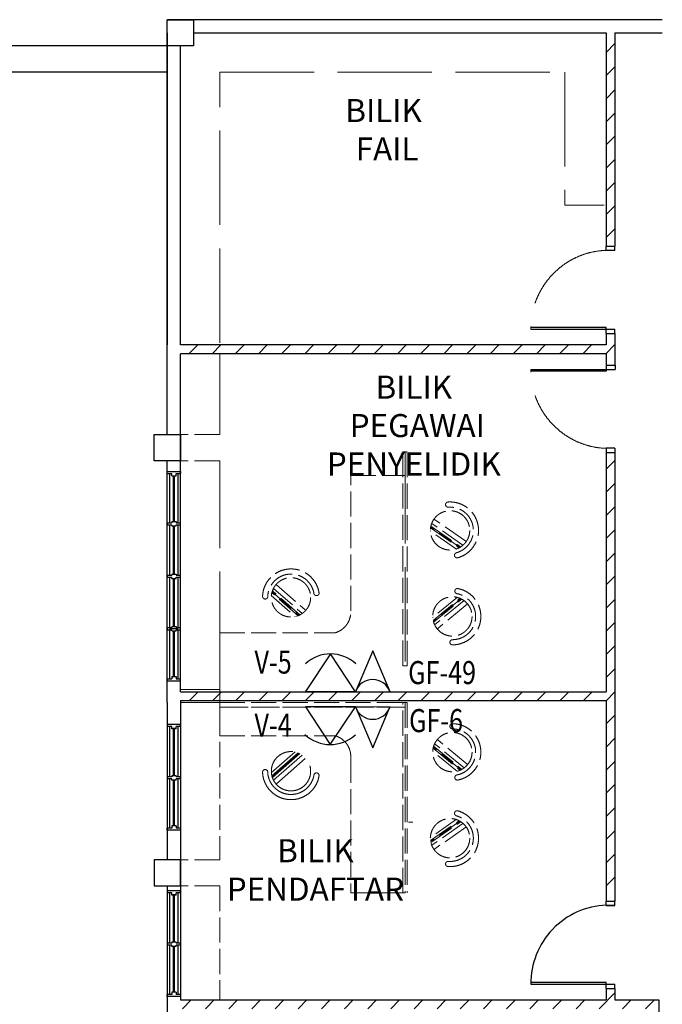
# Model space of a CAD drawing. Units: millimetres. Extents: x 126805 to 201551, y -394508 to -272851.
# Drawn here: x 168208 to 175564, y -299227 to -287952 of the extents above; entities that cross this region are included whole.
import ezdxf

# ---------------------------------------------------------------- set-up
doc = ezdxf.new("R2010")
doc.units = ezdxf.units.MM
doc.header["$LTSCALE"] = 3
doc.header["$MEASUREMENT"] = 0
doc.linetypes.add('ACAD_ISO02W100', pattern=[15, 12, -3])
for name, color, linetype in [('a-arch', 1, 'Continuous'), ('a-col', 1, 'Continuous'), ('a-text room', 7, 'Continuous'), ('a-wall', 3, 'Continuous'), ('a-win', 2, 'Continuous'), ('COMP', 3, 'Continuous'), ('TEL', 10, 'Continuous')]:
    doc.layers.add(name, color=color, linetype=linetype)
doc.layers.add('a-furniture', color=8, linetype='ACAD_ISO02W100', lineweight=9)
doc.styles.add('ARIAL', font='ARIAL.TTF')

msp = doc.modelspace()

# ---------------------------------------------------------------- hatches: boundary and pattern name
at = {"layer": 'a-wall', "ltscale": 5}
h = msp.add_hatch(dxfattribs=at)
h.set_pattern_fill('ANSI31', color=8, scale=1500, style=0)
h.set_pattern_definition([(45, (-153233.83, 68174), (-132.58252, 132.58252), [])])
h.paths.add_polyline_path([(175022.2, -288101.8), (174922.2, -288101.8), (174922.2, -290545), (175022.2, -290545)])
h.paths.add_polyline_path([(174921.7, -291777), (170047.2, -291777), (170047.2, -291677), (174921.7, -291677)])
h.paths.add_polyline_path([(175022.2, -291908.6), (174921.7, -291908.6), (174921.7, -291545.4), (175022.2, -291545.4)])
h.paths.add_polyline_path([(175022.2, -292909), (174922.2, -292909), (174922.2, -298045.4), (175022.2, -298045.4)])
h.paths.add_polyline_path([(174922.2, -295747.9), (170047.2, -295747.9), (170047.2, -295647.9), (174922.2, -295647.9)])
h.paths.add_polyline_path([(175422.2, -299277.4), (170047.2, -299277.4), (170047.2, -299177.4), (175422.2, -299177.4)])
h.paths.add_polyline_path([(175022.2, -299045.8), (174922.2, -299045.8), (174922.2, -299177.4), (175022.2, -299177.4)])
h.paths.add_polyline_path([(175522.2, -299177.4), (175422.2, -299177.4), (175422.2, -306452.1), (175522.2, -306452.1)])
h.paths.add_polyline_path([(175522.2, -308377.6), (175421.9, -308377.6), (175421.9, -308252.1), (175522.2, -308252.1)])
h.paths.add_polyline_path([(175522.2, -308477.1), (170047.2, -308477.1), (170047.2, -308377.1), (175522.2, -308377.1)])

# ---------------------------------------------------------------- linework, layer by layer
at = {"layer": 'a-arch', "color": 8, "linetype": 'Continuous'}
for p, q in [((169897.2, -288251.7, 8.2), (166346.8, -288251.7, 8.2)), ((169897.2, -288551.7, 8.2), (166346.8, -288551.7, 8.2))]:
    msp.add_line(p, q, dxfattribs=at)
at = {"layer": 'a-arch', "color": 8, "extrusion": (4.13105e-09, 1.09893e-08, 1)}
for p, q in [((174922.2, -298094.8, 8.2), (174922.2, -298045.4, 8.2)), ((174922.2, -298045.4, 8.2), (175022.2, -298045.4, 8.2)), ((174922.2, -298094.8, 8.2), (175022.2, -298094.8, 8.2)), ((175022.2, -298094.8, 8.2), (174922.2, -298094.8, 8.2)), ((175022.2, -298094.8, 8.2), (174922.2, -298094.8, 8.2)), ((175022.2, -298094.8, 8.2), (175022.2, -298045.4, 8.2)), ((174922.6, -298978, 8.2), (174060.2, -298978, 8.2)), ((174060.3, -298996.5, 8.2), (174922.6, -298996.5, 8.2)), ((174922.3, -298996.5, 8.2), (175022, -298996.5, 8.2)), ((174922.3, -298996.5, 8.2), (175022, -298996.5, 8.2)), ((174922.3, -299045.8, 8.2), (174922.3, -298996.5, 8.2)), ((174922.6, -298996.5, 8.2), (174922.6, -298978, 8.2)), ((175022, -299045.8, 8.2), (175022, -298996.5, 8.2)), ((174922.3, -299045.8, 8.2), (175022, -299045.8, 8.2))]:
    msp.add_line(p, q, dxfattribs=at)
msp.add_ellipse((174913.5, -298949.1, 8.2), major_axis=(591.7, 637.6, 0), ratio=0.9642734, start_param=0.7561001, end_param=2.3561945, dxfattribs=at)
at = {"layer": 'a-col', "color": 8, "extrusion": (7.46299e-13, -0.054764, 0.998499)}
for points, elevation in [([(169897, -287519.6), (170197, -287519.6), (170197, -287819.6), (169897, -287819.6)], 15770.6), ([(169747.2, -292262.5), (170047.2, -292262.5), (170047.2, -292562.5), (169747.2, -292562.5)], 16037.7)]:
    msp.add_lwpolyline(points, close=True, dxfattribs=dict(at, elevation=elevation))
at = {"layer": 'a-col', "color": 8, "extrusion": (-7.46299e-13, -0.054764, 0.998499), "elevation": 16304.4}
msp.add_lwpolyline([(170047.2, -297125.9), (169747.2, -297125.9), (169747.2, -297425.9), (170047.2, -297425.9)], close=True, dxfattribs=at)
at = {"layer": 'a-furniture', "color": 8, "ltscale": 30}
for p, q in [((170497.2, -291652, 8.2), (170497.3, -288551.8, 8.2)), ((170497.3, -288551.8, 8.2), (174447.2, -288551.8, 8.2)), ((174447.2, -288551.8, 8.2), (174447.2, -290077.6, 8.2)), ((174897.2, -290077.6, 8.2), (174447.2, -290077.6, 8.2)), ((170496.8, -292702.2, 8.2), (170496.8, -291777, 8.2)), ((172621.8, -295302.2, 8.2), (172621.8, -292902.2, 8.2)), ((170496.8, -295352.2, 8.2), (170496.8, -293001.8, 8.2)), ((173083.3, -293510.7, 8.2), (173083.1, -293509.4, 8.2)), ((173083.3, -293510.7, 8.2), (173083.1, -293509.4, 8.2)), ((173185.7, -294090.7, 8.2), (173185.5, -294089.4, 8.2)), ((173185.7, -294090.7, 8.2), (173185.5, -294089.4, 8.2)), ((173189.1, -294491.8, 8.2), (173188.9, -294493.1, 8.2)), ((173189.1, -294491.8, 8.2), (173188.9, -294493.1, 8.2)), ((170496.8, -295572.9, 8.2), (170496.8, -294972.9, 8.2)), ((170047.2, -295622.9, 8.2), (170496.8, -295622.9, 8.2)), ((170496.8, -295552.2, 8.2), (170496.8, -296152.2, 8.2)), ((170047.2, -295772.9, 8.2), (170496.8, -295772.9, 8.2)), ((171085.5, -296578.5, 8.2), (171362.4, -296335.8, 8.2)), ((171085.5, -296578.5, 8.2), (171362.4, -296335.8, 8.2)), ((171393.9, -296348.1, 8.2), (171094.4, -296610.6, 8.2)), ((171393.9, -296348.1, 8.2), (171094.4, -296610.6, 8.2)), ((171097.3, -296621.4, 8.2), (171404.2, -296352.3, 8.2)), ((171097.3, -296621.4, 8.2), (171404.2, -296352.3, 8.2)), ((171414.1, -296357, 8.2), (171100.6, -296631.7, 8.2)), ((171414.1, -296357, 8.2), (171100.6, -296631.7, 8.2)), ((171113, -296660.8, 8.2), (171441.2, -296373.1, 8.2)), ((171113, -296660.8, 8.2), (171441.2, -296373.1, 8.2)), ((171149.1, -296702, 8.2), (171477.3, -296414.3, 8.2)), ((171149.1, -296702, 8.2), (171477.3, -296414.3, 8.2)), ((171018.7, -296538.7, 8.2), (171020, -296538.8, 8.2)), ((171018.7, -296538.7, 8.2), (171020, -296538.8, 8.2)), ((171606.4, -296577.4, 8.2), (171607.7, -296577.5, 8.2)), ((171606.4, -296577.4, 8.2), (171607.7, -296577.5, 8.2)), ((172707.2, -297141.7, 8.2), (172657.2, -297141.7, 8.2)), ((171996.8, -297952.2, 8.2), (172621.8, -297952.2, 8.2))]:
    msp.add_line(p, q, dxfattribs=at)
at = {"layer": 'a-furniture', "color": 8, "ltscale": 30, "extrusion": (4.13105e-09, 1.09893e-08, 1)}
for p, q in [((174922.2, -290594.3, 8.2), (174922.2, -290545, 8.2)), ((174922.2, -290594.3, 8.2), (175022.2, -290594.3, 8.2)), ((175022.2, -290594.3, 8.2), (174922.2, -290594.3, 8.2)), ((174921.7, -291496.1, 8.2), (175021.8, -291496.1, 8.2))]:
    msp.add_line(p, q, dxfattribs=at)
at = {"layer": 'a-furniture', "color": 8, "ltscale": 30, "extrusion": (4.13105e-09, -1.09893e-08, 1)}
for p, q in [((174922.2, -291957.9, 8.2), (175023.1, -291957.9, 8.2)), ((174921.7, -292859.7, 8.2), (175022.2, -292859.7, 8.2)), ((175022.2, -292859.7, 8.2), (174921.7, -292859.7, 8.2))]:
    msp.add_line(p, q, dxfattribs=at)
at = {"layer": 'a-furniture', "color": 8, "ltscale": 8}
for p, q in [((170496.8, -292702.2, 15.1), (170046.7, -292702.2, 15.1)), ((170496.8, -293001.8, -1.4), (170046.7, -293001.8, -1.4)), ((171996.8, -294722.9, 8.2), (171996.8, -293172.9, 8.2)), ((171996.8, -293172.9, 8.2), (172621.8, -293172.9, 8.2)), ((173281.8, -293970.1, 8.2), (172924.2, -293719.8, 8.2)), ((173281.8, -293970.1, 8.2), (172924.2, -293719.8, 8.2)), ((173313.2, -293925.2, 8.2), (172955.6, -293674.9, 8.2)), ((173313.2, -293925.2, 8.2), (172955.6, -293674.9, 8.2)), ((173208.4, -294016.4, 8.2), (172906.8, -293805.3, 8.2)), ((173208.4, -294016.4, 8.2), (172906.8, -293805.3, 8.2)), ((172911.2, -293771.7, 8.2), (173237.5, -294000.1, 8.2)), ((172911.2, -293771.7, 8.2), (173237.5, -294000.1, 8.2)), ((173247.3, -293994.7, 8.2), (172912.9, -293760.7, 8.2)), ((173247.3, -293994.7, 8.2), (172912.9, -293760.7, 8.2)), ((172915.1, -293750, 8.2), (173256.6, -293989, 8.2)), ((172915.1, -293750, 8.2), (173256.6, -293989, 8.2)), ((171393.9, -294777, 8.2), (171094.4, -294514.5, 8.2)), ((171393.9, -294777, 8.2), (171094.4, -294514.5, 8.2)), ((171097.3, -294503.7, 8.2), (171404.2, -294772.7, 8.2)), ((171097.3, -294503.7, 8.2), (171404.2, -294772.7, 8.2)), ((171414.1, -294768.1, 8.2), (171100.6, -294493.3, 8.2)), ((171414.1, -294768.1, 8.2), (171100.6, -294493.3, 8.2)), ((171113, -294464.3, 8.2), (171441.2, -294752, 8.2)), ((171113, -294464.3, 8.2), (171441.2, -294752, 8.2)), ((171149.1, -294423.1, 8.2), (171477.3, -294710.8, 8.2)), ((171149.1, -294423.1, 8.2), (171477.3, -294710.8, 8.2)), ((171018.7, -294586.3, 8.2), (171020, -294586.3, 8.2)), ((171018.7, -294586.3, 8.2), (171020, -294586.3, 8.2)), ((171085.5, -294546.6, 8.2), (171362.4, -294789.3, 8.2)), ((171085.5, -294546.6, 8.2), (171362.4, -294789.3, 8.2)), ((171606.4, -294547.7, 8.2), (171607.7, -294547.6, 8.2)), ((171606.4, -294547.7, 8.2), (171607.7, -294547.6, 8.2)), ((173217.6, -294564.1, 8.2), (172933.6, -294798.5, 8.2)), ((173217.6, -294564.1, 8.2), (172933.6, -294798.5, 8.2)), ((172940.7, -294831.5, 8.2), (173247.8, -294578.1, 8.2)), ((172940.7, -294831.5, 8.2), (173247.8, -294578.1, 8.2)), ((173258, -294582.6, 8.2), (172943.2, -294842.4, 8.2)), ((173258, -294582.6, 8.2), (172943.2, -294842.4, 8.2)), ((172946.2, -294852.9, 8.2), (173267.7, -294587.6, 8.2)), ((172946.2, -294852.9, 8.2), (173267.7, -294587.6, 8.2)), ((173294.4, -294604.5, 8.2), (172957.7, -294882.3, 8.2)), ((173294.4, -294604.5, 8.2), (172957.7, -294882.3, 8.2)), ((173329.2, -294646.7, 8.2), (172992.6, -294924.5, 8.2)), ((173329.2, -294646.7, 8.2), (172992.6, -294924.5, 8.2)), ((170496.8, -294972.9, 8.2), (171818.3, -294972.9, 8.2)), ((173132.9, -295078.1, 8.2), (173132.8, -295079.4, 8.2)), ((173132.9, -295078.1, 8.2), (173132.8, -295079.4, 8.2)), ((170496.8, -295502.2, 8.2), (170496.8, -297572.9, 8.2)), ((170496.8, -295822.9, 8.2), (170496.8, -295772.9, 8.2)), ((170496.8, -295772.9, 8.2), (172621.8, -295772.9, 8.2)), ((170496.8, -295822.9, 8.2), (172621.8, -295822.9, 8.2)), ((172621.8, -295822.9, 8.2), (170496.8, -295822.9, 8.2)), ((172594.8, -295772.9, 8.2), (172644.8, -295772.7, 8.2)), ((172594.8, -297952.2, 8.2), (172594.8, -295772.9, 8.2)), ((172621.8, -295772.9, 8.2), (172621.8, -295822.9, 8.2)), ((172621.8, -295772.9, 8.2), (172621.8, -297952.2, 8.2)), ((172644.8, -295772.9, 8.2), (172644.8, -297952.2, 8.2)), ((173132.9, -296047, 8.2), (173132.8, -296045.7, 8.2)), ((173132.9, -296047, 8.2), (173132.8, -296045.7, 8.2)), ((170496.8, -296152.2, 8.2), (171818.3, -296152.2, 8.2)), ((173329.2, -296478.4, 8.2), (172992.6, -296200.6, 8.2)), ((173329.2, -296478.4, 8.2), (172992.6, -296200.6, 8.2)), ((172940.7, -296293.5, 8.2), (173247.8, -296547, 8.2)), ((172940.7, -296293.5, 8.2), (173247.8, -296547, 8.2)), ((173258, -296542.5, 8.2), (172943.2, -296282.7, 8.2)), ((173258, -296542.5, 8.2), (172943.2, -296282.7, 8.2)), ((172946.2, -296272.2, 8.2), (173267.7, -296537.5, 8.2)), ((172946.2, -296272.2, 8.2), (173267.7, -296537.5, 8.2)), ((173294.4, -296520.6, 8.2), (172957.7, -296242.8, 8.2)), ((173294.4, -296520.6, 8.2), (172957.7, -296242.8, 8.2)), ((171996.8, -296402.2, 8.2), (171996.8, -297952.2, 8.2)), ((173217.6, -296560.9, 8.2), (172933.6, -296326.6, 8.2)), ((173217.6, -296560.9, 8.2), (172933.6, -296326.6, 8.2)), ((173189.1, -296633.3, 8.2), (173188.9, -296632, 8.2)), ((173189.1, -296633.3, 8.2), (173188.9, -296632, 8.2)), ((173208.4, -297108.7, 8.2), (172906.8, -297319.8, 8.2)), ((173208.4, -297108.7, 8.2), (172906.8, -297319.8, 8.2)), ((173185.7, -297034.4, 8.2), (173185.5, -297035.7, 8.2)), ((173185.7, -297034.4, 8.2), (173185.5, -297035.7, 8.2)), ((172911.2, -297353.4, 8.2), (173237.5, -297125, 8.2)), ((172911.2, -297353.4, 8.2), (173237.5, -297125, 8.2)), ((173247.3, -297130.4, 8.2), (172912.9, -297364.4, 8.2)), ((173247.3, -297130.4, 8.2), (172912.9, -297364.4, 8.2)), ((172915.1, -297375.1, 8.2), (173256.6, -297136.1, 8.2)), ((172915.1, -297375.1, 8.2), (173256.6, -297136.1, 8.2)), ((173281.8, -297155, 8.2), (172924.2, -297405.3, 8.2)), ((173281.8, -297155, 8.2), (172924.2, -297405.3, 8.2)), ((173313.2, -297199.9, 8.2), (172955.6, -297450.2, 8.2)), ((173313.2, -297199.9, 8.2), (172955.6, -297450.2, 8.2)), ((170496.8, -297572.9, 8.2), (170047.2, -297572.9, 8.2)), ((173083.3, -297614.4, 8.2), (173083.1, -297615.6, 8.2)), ((173083.3, -297614.4, 8.2), (173083.1, -297615.6, 8.2)), ((170496.8, -297872.4, -8.2), (170047.2, -297872.4, -8.2)), ((170496.8, -297872.4, 8.2), (170496.8, -299177.4, 8.2))]:
    msp.add_line(p, q, dxfattribs=at)
at = {"layer": 'a-furniture', "color": 8, "ltscale": 8, "elevation": 8.2}
msp.add_lwpolyline([(172594.8, -295352.2), (172644.8, -295352.4), (172644.8, -292902.2), (172594.8, -292902.2)], close=True, dxfattribs=at)
at = {"layer": 'a-furniture', "color": 8, "ltscale": 8}
for centre in [(173134.4, -293800.1, 8.2), (173134.4, -293800.1, 8.2), (171313.2, -294567, 8.2), (171313.2, -294567, 8.2), (173160.9, -294785.6, 8.2), (173160.9, -294785.6, 8.2), (173160.9, -296339.5, 8.2), (173160.9, -296339.5, 8.2), (173134.4, -297325, 8.2), (173134.4, -297325, 8.2)]:
    msp.add_circle(centre, 225, dxfattribs=at)
at = {"layer": 'a-furniture', "color": 8, "ltscale": 30}
msp.add_circle((171313.2, -296558.1, 8.2), 225, dxfattribs=at)
msp.add_circle((171313.2, -296558.1, 8.2), 225, dxfattribs=at)
for centre, radius, start, end in [((173111.7, -293504.4, 8.2), 29, 94.39986, 190.01135), ((173111.7, -293504.4, 8.2), 29, 94.39986, 190.01135), ((173111.9, -293505.7, 8.2), 29, 190.01135, 274.37443), ((173111.9, -293505.7, 8.2), 29, 190.01135, 274.37443), ((173214.1, -294084.4, 8.2), 29, 105.64827, 190.01135), ((173214.1, -294084.4, 8.2), 29, 105.64827, 190.01135), ((173214.3, -294085.7, 8.2), 29, 190.01135, 285.62283), ((173214.3, -294085.7, 8.2), 29, 190.01135, 285.62283), ((173217.8, -294495.9, 8.2), 29, 174.53055, 258.89363), ((173217.8, -294495.9, 8.2), 29, 174.53055, 258.89363), ((173217.9, -294494.6, 8.2), 29, 78.91907, 174.53055), ((173217.9, -294494.6, 8.2), 29, 78.91907, 174.53055), ((171750.7, -296389.2, 8.2), 246.5, 356.98356, 74.06924), ((171016.8, -296567.7, 8.2), 29, 86.23361, 181.84509), ((171016.8, -296567.7, 8.2), 29, 86.23361, 181.84509), ((171018.1, -296567.8, 8.2), 29, 1.87053, 86.23361), ((171018.1, -296567.8, 8.2), 29, 1.87053, 86.23361), ((171313.2, -296558.1, 8.2), 325.5, 181.84568, 350.62153), ((171313.2, -296558.1, 8.2), 325.5, 181.84568, 350.62153), ((171313.2, -296558.1, 8.2), 266.3, 181.87006, 350.59715), ((171313.2, -296558.1, 8.2), 266.3, 181.87006, 350.59715), ((171604.5, -296606.4, 8.2), 29, 86.23361, 170.59669), ((171604.5, -296606.4, 8.2), 29, 86.23361, 170.59669), ((171605.8, -296606.5, 8.2), 29, 350.62212, 86.23361), ((171605.8, -296606.5, 8.2), 29, 350.62212, 86.23361)]:
    msp.add_arc(centre, radius, start, end, dxfattribs=at)
at = {"layer": 'a-furniture', "color": 8, "ltscale": 8}
for centre, radius, start, end in [((173134.4, -293800.1, 8.2), 325.5, 285.62342, 94.39927), ((173134.4, -293800.1, 8.2), 325.5, 285.62342, 94.39927), ((173134.4, -293800.1, 8.2), 266.3, 285.64781, 94.37489), ((173134.4, -293800.1, 8.2), 266.3, 285.64781, 94.37489), ((171313.2, -294567, 8.2), 325.5, 9.37847, 178.15432), ((171313.2, -294567, 8.2), 325.5, 9.37847, 178.15432), ((171313.2, -294567, 8.2), 266.3, 9.40285, 178.12994), ((171313.2, -294567, 8.2), 266.3, 9.40285, 178.12994), ((171605.8, -294518.6, 8.2), 29, 273.76639, 9.37788), ((171605.8, -294518.6, 8.2), 29, 273.76639, 9.37788), ((173160.9, -294785.6, 8.2), 325.5, 270.14262, 78.91847), ((173160.9, -294785.6, 8.2), 325.5, 270.14262, 78.91847), ((171016.8, -294557.4, 8.2), 29, 178.15491, 273.76639), ((171016.8, -294557.4, 8.2), 29, 178.15491, 273.76639), ((171018.1, -294557.3, 8.2), 29, 273.76639, 358.12947), ((171018.1, -294557.3, 8.2), 29, 273.76639, 358.12947), ((171604.5, -294518.7, 8.2), 29, 189.40331, 273.76639), ((171604.5, -294518.7, 8.2), 29, 189.40331, 273.76639), ((173160.9, -294785.6, 8.2), 266.3, 270.16701, 78.89409), ((173160.9, -294785.6, 8.2), 266.3, 270.16701, 78.89409), ((171750.7, -294735.8, 8.2), 246.5, 285.93076, 3.01644), ((173161.7, -295082.2, 8.2), 29, 174.53055, 270.14203), ((173161.7, -295082.2, 8.2), 29, 174.53055, 270.14203), ((173161.8, -295080.9, 8.2), 29, 90.16747, 174.53055), ((173161.8, -295080.9, 8.2), 29, 90.16747, 174.53055), ((173161.7, -296042.9, 8.2), 29, 89.85797, 185.46945), ((173161.7, -296042.9, 8.2), 29, 89.85797, 185.46945), ((173161.8, -296044.2, 8.2), 29, 185.46945, 269.83253), ((173161.8, -296044.2, 8.2), 29, 185.46945, 269.83253), ((173160.9, -296339.5, 8.2), 325.5, 281.08153, 89.85738), ((173160.9, -296339.5, 8.2), 325.5, 281.08153, 89.85738), ((173160.9, -296339.5, 8.2), 266.3, 281.10591, 89.83299), ((173160.9, -296339.5, 8.2), 266.3, 281.10591, 89.83299), ((173217.8, -296629.2, 8.2), 29, 101.10637, 185.46945), ((173217.8, -296629.2, 8.2), 29, 101.10637, 185.46945), ((173217.9, -296630.5, 8.2), 29, 185.46945, 281.08093), ((173217.9, -296630.5, 8.2), 29, 185.46945, 281.08093), ((173134.4, -297325, 8.2), 325.5, 265.60073, 74.37658), ((173134.4, -297325, 8.2), 325.5, 265.60073, 74.37658), ((173134.4, -297325, 8.2), 266.3, 265.62511, 74.35219), ((173134.4, -297325, 8.2), 266.3, 265.62511, 74.35219), ((173214.1, -297040.7, 8.2), 29, 169.98865, 254.35173), ((173214.1, -297040.7, 8.2), 29, 169.98865, 254.35173), ((173214.3, -297039.4, 8.2), 29, 74.37717, 169.98865), ((173214.3, -297039.4, 8.2), 29, 74.37717, 169.98865), ((173111.7, -297620.7, 8.2), 29, 169.98865, 265.60014), ((173111.7, -297620.7, 8.2), 29, 169.98865, 265.60014), ((173111.9, -297619.4, 8.2), 29, 85.62557, 169.98865), ((173111.9, -297619.4, 8.2), 29, 85.62557, 169.98865)]:
    msp.add_arc(centre, radius, start, end, dxfattribs=at)
at = {"layer": 'a-furniture', "color": 8, "ltscale": 30, "extrusion": (4.13105e-09, 1.09893e-08, 1)}
msp.add_ellipse((174913.5, -291448.7, 8.2), major_axis=(591.7, 637.6, 0), ratio=0.9642734, start_param=0.7561001, end_param=2.3561945, dxfattribs=at)
at = {"layer": 'a-furniture', "color": 8, "ltscale": 30, "extrusion": (-4.13105e-09, 1.09893e-08, -1)}
msp.add_ellipse((174913.5, -292005.3, 8.2), major_axis=(-591.7, 637.6, 0), ratio=0.9642734, start_param=3.8982874, end_param=5.4977871, dxfattribs=at)
at = {"layer": 'a-wall', "color": 8, "linetype": 'Continuous'}
for p, q in [((169897.2, -288101.8, 8.2), (169897.2, -287951.8, 8.2)), ((175563.7, -287951.8, 8.2), (169897.2, -287951.8, 8.2)), ((169897.2, -291652, 8.2), (169897.2, -288101.8, 8.2)), ((170197, -288101.8, 8.2), (174922.2, -288101.8, 8.2)), ((174922.2, -288101.8, 8.2), (174922.2, -290545, 8.2)), ((175022.2, -288101.8, 8.2), (175563.7, -288101.8, 8.2)), ((175022.2, -288101.8, 8.2), (175022.2, -290545, 8.2)), ((174922.2, -291545.4, 8.2), (174922.2, -291677, 8.2)), ((175022.2, -291545.4, 8.2), (175022.2, -291908.6, 8.2)), ((169897.2, -291802, 8.2), (169897.2, -291652, 8.2)), ((174922.2, -291677, 8.2), (170047.2, -291677, 8.2)), ((169897.2, -291802, 8.2), (169897.2, -291802, 8.2)), ((169897.2, -292702.2, 8.2), (169897.2, -291802, 8.2)), ((174922.2, -291777, 8.2), (170047.2, -291777, 8.2)), ((170047.2, -295647.9, 8.2), (170047.2, -291777, 8.2)), ((174922.2, -291777, 8.2), (174922.2, -291908.6, 8.2)), ((174922.2, -292909, 8.2), (174922.2, -295647.9, 8.2)), ((175022.2, -292909, 8.2), (175022.2, -298045.4, 8.2)), ((169897.2, -295622.9, 8.2), (169897.2, -293001.8, 8.2)), ((169897.2, -295772.9, 8.2), (169897.2, -295622.9, 8.2)), ((169897.2, -295772.9, 8.2), (169897.2, -295622.9, 8.2)), ((169897.2, -295772.9, 8.2), (169897.2, -295622.9, 8.2)), ((170047.2, -295647.9, 8.2), (174922.2, -295647.9, 8.2)), ((170047.2, -295747.9, 8.2), (170047.2, -299177.4, 8.2)), ((170047.2, -295747.9, 8.2), (174922.2, -295747.9, 8.2)), ((174922.2, -295747.9, 8.2), (174922.2, -298045.4, 8.2)), ((169897.2, -295772.9, 8.2), (169897.2, -297572.9, 8.2)), ((169897.2, -295772.9, 8.2), (169897.2, -295772.9, 8.2)), ((169897.2, -297872.4, 8.2), (169897.2, -299994.7, 8.2)), ((174922.2, -299045.8, 8.2), (174922.2, -299177.4, 8.2)), ((175022.2, -299045.8, 8.2), (175022.2, -299177.4, 8.2)), ((170047.2, -299177.4, 8.2), (174922.2, -299177.4, 8.2)), ((175022.2, -299177.4, 8.2), (175522.2, -299177.4, 8.2)), ((175522.2, -299177.4, 8.2), (175522.2, -306452.1, 8.2))]:
    msp.add_line(p, q, dxfattribs=at)
at = {"layer": 'a-wall', "color": 8, "linetype": 'Continuous', "elevation": 8.2}
for points in [[(169897.2, -288101.8), (169897.2, -291677)], [(170047.2, -291677), (170047.2, -288251.3)]]:
    msp.add_lwpolyline(points, dxfattribs=at)
at = {"layer": 'a-win', "color": 8, "extrusion": (4.13105e-09, 1.09893e-08, 1)}
for p, q in [((174922.2, -290594.3, 8.2), (174922.2, -290545, 8.2)), ((174922.2, -290545, 8.2), (175022.2, -290545, 8.2)), ((175022.2, -290594.3, 8.2), (175022.2, -290545, 8.2)), ((175022.2, -290594.3, 8.2), (174922.2, -290594.3, 8.2)), ((174921.7, -291477.6, 8.2), (174060.2, -291477.6, 8.2)), ((174060.3, -291496.1, 8.2), (174921.7, -291496.1, 8.2)), ((174921.7, -291496.1, 8.2), (174921.7, -291477.6, 8.2)), ((174921.7, -291496.1, 8.2), (175021.8, -291496.1, 8.2)), ((174921.7, -291545.4, 8.2), (174921.7, -291496.1, 8.2)), ((174921.7, -291545.4, 8.2), (175021.8, -291545.4, 8.2)), ((175021.8, -291545.4, 8.2), (175021.8, -291496.1, 8.2))]:
    msp.add_line(p, q, dxfattribs=at)
at = {"layer": 'a-win', "color": 8, "extrusion": (4.13105e-09, -1.09893e-08, 1)}
for p, q in [((174922.2, -291908.6, 8.2), (175023.1, -291908.6, 8.2)), ((174922.2, -291908.6, 8.2), (174922.2, -291957.9, 8.2)), ((175023.1, -291908.6, 8.2), (175023.1, -291957.9, 8.2)), ((174922.2, -291976.4, 8.2), (174060.2, -291976.4, 8.2)), ((174060.3, -291957.9, 8.2), (174922.2, -291957.9, 8.2)), ((174922.2, -291957.9, 8.2), (174922.2, -291976.4, 8.2)), ((174922.2, -291957.9, 8.2), (175023.1, -291957.9, 8.2)), ((174921.7, -292859.7, 8.2), (174921.7, -292909, 8.2)), ((175022.2, -292859.7, 8.2), (174921.7, -292859.7, 8.2)), ((174921.7, -292909, 8.2), (175022.2, -292909, 8.2)), ((175022.2, -292859.7, 8.2), (175022.2, -292909, 8.2))]:
    msp.add_line(p, q, dxfattribs=at)
at = {"layer": 'a-win', "color": 8, "ltscale": 5}
for p, q in [((169897.2, -293124.8, 0), (170047.2, -293124.8, 0)), ((169897.2, -293149.8, 0), (169897.2, -293124.8, 0)), ((169897.2, -293149.8, 0), (169947.2, -293149.8, 0)), ((169922.2, -293149.8, 0), (169922.2, -293712.3, 0)), ((169947.2, -293174.8, 0), (169947.2, -293149.8, 0)), ((169997.2, -293149.8, 0), (170047.2, -293149.8, 0)), ((169997.2, -293174.8, 0), (169997.2, -293149.8, 0)), ((170022.2, -293712.3, 0), (170022.2, -293149.8, 0)), ((170047.2, -293124.8, 0), (170047.2, -293149.8, 0)), ((169947.2, -293174.8, 0), (169997.2, -293174.8, 0)), ((169897.2, -293712.3, 0), (169947.2, -293712.3, 0)), ((169897.2, -293712.3, 0), (169897.2, -293737.3, 0)), ((169947.2, -293699.8, 0), (169947.2, -293712.3, 0)), ((169947.2, -293699.8, 0), (169997.2, -293699.8, 0)), ((169997.2, -293699.8, 0), (169997.2, -293712.3, 0)), ((169997.2, -293712.3, 0), (170047.2, -293712.3, 0)), ((170047.2, -293737.3, 0), (170047.2, -293712.3, 0)), ((169897.2, -293737.3, 0), (169947.2, -293737.3, 0)), ((169922.2, -293737.3, 0), (169922.2, -294312.3, 0)), ((169947.2, -293749.8, 0), (169947.2, -293737.3, 0)), ((169947.2, -293749.8, 0), (169997.2, -293749.8, 0)), ((169997.2, -293737.3, 0), (170047.2, -293737.3, 0)), ((169997.2, -293749.8, 0), (169997.2, -293737.3, 0)), ((170022.2, -294312.3, 0), (170022.2, -293737.3, 0)), ((169897.2, -294312.3, 0), (169947.2, -294312.3, 0)), ((169897.2, -294312.3, 0), (169897.2, -294337.3, 0)), ((169897.2, -294337.3, 0), (169947.2, -294337.3, 0)), ((169922.2, -294337.3, 0), (169922.2, -294912.3, 0)), ((169947.2, -294299.8, 0), (169947.2, -294312.3, 0)), ((169947.2, -294299.8, 0), (169997.2, -294299.8, 0)), ((169947.2, -294349.8, 0), (169947.2, -294337.3, 0)), ((169947.2, -294349.8, 0), (169997.2, -294349.8, 0)), ((169997.2, -294299.8, 0), (169997.2, -294312.3, 0)), ((169997.2, -294312.3, 0), (170047.2, -294312.3, 0)), ((169997.2, -294337.3, 0), (170047.2, -294337.3, 0)), ((169997.2, -294349.8, 0), (169997.2, -294337.3, 0)), ((170022.2, -294912.3, 0), (170022.2, -294337.3, 0)), ((170047.2, -294337.3, 0), (170047.2, -294312.3, 0)), ((169897.2, -294912.3, 0), (169947.2, -294912.3, 0)), ((169897.2, -294912.3, 0), (169897.2, -294937.3, 0)), ((169897.2, -294937.3, 0), (169947.2, -294937.3, 0)), ((169922.2, -294924.8, 0), (170022.2, -294924.8, 0)), ((169922.2, -294937.3, 0), (169922.2, -295499.8, 0)), ((169947.2, -294899.8, 0), (169947.2, -294912.3, 0)), ((169947.2, -294899.8, 0), (169997.2, -294899.8, 0)), ((169947.2, -294949.8, 0), (169947.2, -294937.3, 0)), ((169947.2, -294949.8, 0), (169997.2, -294949.8, 0)), ((169997.2, -294899.8, 0), (169997.2, -294912.3, 0)), ((169997.2, -294912.3, 0), (170047.2, -294912.3, 0)), ((169997.2, -294937.3, 0), (170047.2, -294937.3, 0)), ((169997.2, -294949.8, 0), (169997.2, -294937.3, 0)), ((170022.2, -295499.8, 0), (170022.2, -294937.3, 0)), ((170047.2, -294937.3, 0), (170047.2, -294912.3, 0)), ((169897.2, -295499.8, 0), (169947.2, -295499.8, 0)), ((169897.2, -295499.8, 0), (169897.2, -295524.8, 0)), ((169897.2, -295524.8, 0), (170047.2, -295524.8, 0)), ((169947.2, -295474.8, 0), (169997.2, -295474.8, 0)), ((169947.2, -295474.8, 0), (169947.2, -295499.8, 0)), ((169997.2, -295474.8, 0), (169997.2, -295499.8, 0)), ((169997.2, -295499.8, 0), (170047.2, -295499.8, 0)), ((170047.2, -295524.8, 0), (170047.2, -295499.8, 0))]:
    msp.add_line(p, q, dxfattribs=at)
at = {"layer": 'a-win', "color": 8}
for p, q in [((170047.2, -296021.8, 8.2), (169897.2, -296021.8, 8.2)), ((169897.2, -296021.8, 8.2), (169897.2, -296046.8, 8.2)), ((169947.2, -296046.8, 8.2), (169897.2, -296046.8, 8.2)), ((169922.2, -296046.8, 8.2), (169922.2, -296621.8, 8.2)), ((169947.2, -296071.8, 8.2), (169947.2, -296046.8, 8.2)), ((169997.2, -296071.8, 8.2), (169947.2, -296071.8, 8.2)), ((170047.2, -296046.8, 8.2), (169997.2, -296046.8, 8.2)), ((169997.2, -296071.8, 8.2), (169997.2, -296046.8, 8.2)), ((170022.2, -296621.8, 8.2), (170022.2, -296046.8, 8.2)), ((170047.2, -296046.8, 8.2), (170047.2, -296021.8, 8.2)), ((169947.2, -296621.8, 8.2), (169897.2, -296621.8, 8.2)), ((169897.2, -296621.8, 8.2), (169897.2, -296646.8, 8.2)), ((169947.2, -296646.8, 8.2), (169897.2, -296646.8, 8.2)), ((169922.2, -296646.8, 8.2), (169922.2, -297209.3, 8.2)), ((169947.2, -296609.3, 8.2), (169947.2, -296621.8, 8.2)), ((169997.2, -296609.3, 8.2), (169947.2, -296609.3, 8.2)), ((169947.2, -296659.3, 8.2), (169947.2, -296646.8, 8.2)), ((169997.2, -296659.3, 8.2), (169947.2, -296659.3, 8.2)), ((169997.2, -296609.3, 8.2), (169997.2, -296621.8, 8.2)), ((170047.2, -296621.8, 8.2), (169997.2, -296621.8, 8.2)), ((170047.2, -296646.8, 8.2), (169997.2, -296646.8, 8.2)), ((169997.2, -296659.3, 8.2), (169997.2, -296646.8, 8.2)), ((170022.2, -297209.3, 8.2), (170022.2, -296646.8, 8.2)), ((170047.2, -296646.8, 8.2), (170047.2, -296621.8, 8.2)), ((169947.2, -297209.3, 8.2), (169897.2, -297209.3, 8.2)), ((169897.2, -297234.3, 8.2), (169897.2, -297209.3, 8.2)), ((169997.2, -297184.3, 8.2), (169947.2, -297184.3, 8.2)), ((169947.2, -297184.3, 8.2), (169947.2, -297209.3, 8.2)), ((169997.2, -297184.3, 8.2), (169997.2, -297209.3, 8.2)), ((170047.2, -297209.3, 8.2), (169997.2, -297209.3, 8.2)), ((170047.2, -297209.3, 8.2), (170047.2, -297234.3, 8.2)), ((170047.2, -297234.3, 8.2), (169897.2, -297234.3, 8.2)), ((170047.2, -297926.9, 8.2), (169897.2, -297926.9, 8.2)), ((169897.2, -297926.9, 8.2), (169897.2, -297951.9, 8.2)), ((169947.2, -297951.9, 8.2), (169897.2, -297951.9, 8.2)), ((169922.2, -297951.9, 8.2), (169922.2, -298526.9, 8.2)), ((169947.2, -297976.9, 8.2), (169947.2, -297951.9, 8.2)), ((169997.2, -297976.9, 8.2), (169947.2, -297976.9, 8.2)), ((170047.2, -297951.9, 8.2), (169997.2, -297951.9, 8.2)), ((169997.2, -297976.9, 8.2), (169997.2, -297951.9, 8.2)), ((170022.2, -298526.9, 8.2), (170022.2, -297951.9, 8.2)), ((170047.2, -297951.9, 8.2), (170047.2, -297926.9, 8.2)), ((169947.2, -298526.9, 8.2), (169897.2, -298526.9, 8.2)), ((169897.2, -298526.9, 8.2), (169897.2, -298551.9, 8.2)), ((169947.2, -298551.9, 8.2), (169897.2, -298551.9, 8.2)), ((169922.2, -298551.9, 8.2), (169922.2, -299114.4, 8.2)), ((169947.2, -298514.4, 8.2), (169947.2, -298526.9, 8.2)), ((169997.2, -298514.4, 8.2), (169947.2, -298514.4, 8.2)), ((169947.2, -298564.4, 8.2), (169947.2, -298551.9, 8.2)), ((169997.2, -298564.4, 8.2), (169947.2, -298564.4, 8.2)), ((169997.2, -298514.4, 8.2), (169997.2, -298526.9, 8.2)), ((170047.2, -298526.9, 8.2), (169997.2, -298526.9, 8.2)), ((170047.2, -298551.9, 8.2), (169997.2, -298551.9, 8.2)), ((169997.2, -298564.4, 8.2), (169997.2, -298551.9, 8.2)), ((170022.2, -299114.4, 8.2), (170022.2, -298551.9, 8.2)), ((170047.2, -298551.9, 8.2), (170047.2, -298526.9, 8.2)), ((169947.2, -299114.4, 8.2), (169897.2, -299114.4, 8.2)), ((169897.2, -299139.4, 8.2), (169897.2, -299114.4, 8.2)), ((170047.2, -299139.4, 8.2), (169897.2, -299139.4, 8.2)), ((169997.2, -299089.4, 8.2), (169947.2, -299089.4, 8.2)), ((169947.2, -299089.4, 8.2), (169947.2, -299114.4, 8.2)), ((169997.2, -299089.4, 8.2), (169997.2, -299114.4, 8.2)), ((170047.2, -299114.4, 8.2), (169997.2, -299114.4, 8.2)), ((170047.2, -299114.4, 8.2), (170047.2, -299139.4, 8.2))]:
    msp.add_line(p, q, dxfattribs=at)
at = {"layer": 'a-win', "color": 8, "ltscale": 5, "const_width": 25, "elevation": 0}
for points in [[(169972.2, -293699.8), (169972.2, -293174.8)], [(169972.2, -294299.8), (169972.2, -293749.8)], [(169972.2, -294899.8), (169972.2, -294349.8)], [(169972.2, -295474.8), (169972.2, -294949.8)]]:
    msp.add_lwpolyline(points, dxfattribs=at)
at = {"layer": 'a-win', "color": 8, "const_width": 25, "elevation": 8.2}
for points in [[(169972.2, -296059.3), (169972.2, -296609.3)], [(169972.2, -296659.3), (169972.2, -297184.3)], [(169972.2, -297964.4), (169972.2, -298514.4)], [(169972.2, -298564.4), (169972.2, -299089.4)]]:
    msp.add_lwpolyline(points, dxfattribs=at)
at = {"layer": 'COMP'}
for p, q in [((172249.5, -295181, 8.2), (172051.9, -295647.6, 8.2)), ((172446.6, -295647.9, 8.2), (172249.5, -295181, 8.2)), ((172051.1, -295647.6, 8.2), (172445.9, -295647.9, 8.2)), ((172051.1, -295822.6, 8.2), (172248.2, -296289.5, 8.2)), ((172446.6, -295822.9, 8.2), (172051.9, -295822.6, 8.2)), ((172248.2, -296289.5, 8.2), (172445.9, -295822.9, 8.2))]:
    msp.add_line(p, q, dxfattribs=at)
for centre, start, end in [((172248.5, -295716.3, 8.2), 19.10833, 160.81427), ((172249.3, -295754.2, 8.2), 199.10784, 340.81378)]:
    msp.add_arc(centre, 208.9, start, end, dxfattribs=at)
at = {"layer": 'TEL'}
for p, q in [((171766.6, -295214.6, 8.2), (171478, -295645.3, 8.2)), ((172051.9, -295647.6, 8.2), (171766.6, -295214.6, 8.2)), ((171477.6, -295644.8, 8.2), (172051.5, -295647.1, 8.2)), ((171477.6, -295819.8, 8.2), (171762.8, -296252.8, 8.2)), ((172051.9, -295822.6, 8.2), (171478, -295820.3, 8.2)), ((171762.8, -296252.8, 8.2), (172051.5, -295822.1, 8.2))]:
    msp.add_line(p, q, dxfattribs=at)
for centre, start, end in [((171765, -295635.3, 8.2), 46.49306, 133.054), ((171762.8, -295832.1, 8.2), 226.42759, 312.98853)]:
    msp.add_arc(centre, 420.8, start, end, dxfattribs=at)

# ---------------------------------------------------------------- texts
at = {"layer": 'a-text room', "color": 6, "style": 'ARIAL', "width": 0.8}
for s, p in [('V-5', (170895.2, -295440.4, 16.4)), ('GF-49', (172654.2, -295560.7, 24.7)), ('GF-6', (172665, -296110.5, 16.4)), ('V-4', (170895.2, -296161.4, 16.4))]:
    msp.add_text(s, height=264.04, dxfattribs=at).set_placement(p)
at = {"layer": 'a-text room', "color": 8, "char_height": 264.044, "width": 5565.032, "attachment_point": 2, "style": 'ARIAL'}
for s, insert in [('{\\fArial|b1|i0|c0|p34;BILIK \\P FAIL}', (172373.1, -288859.5, 8.2)), ('{\\fArial|b1|i0|c0|p34;BILIK \\P PEGAWAI\\PPENYELIDIK }', (172718.9, -292027.6, 8.2)), ('{\\fArial|b1|i0|c0|p34;BILIK \\PPENDAFTAR}', (171592.8, -297336.5, 8.2))]:
    msp.add_mtext(s, dxfattribs=dict(at, insert=insert))

doc.saveas('drawing.dxf')
